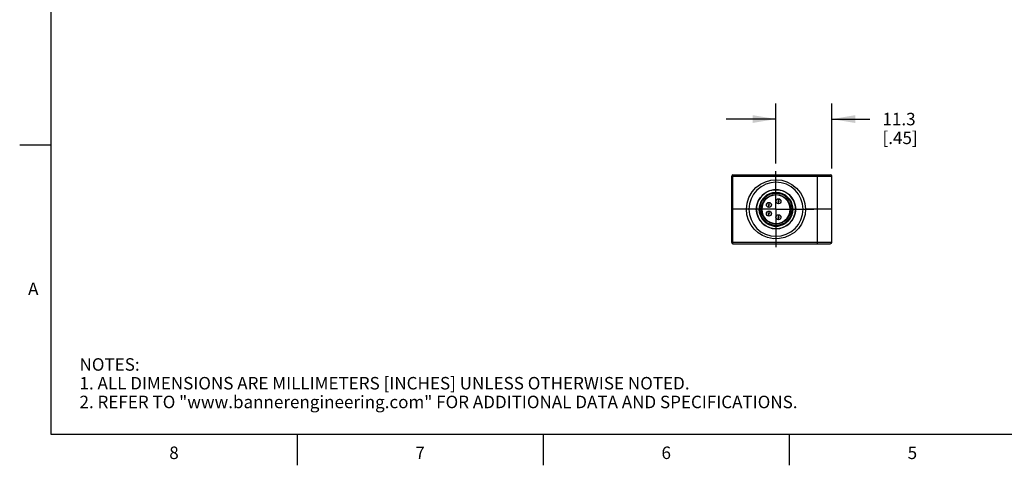
# Model space of a CAD drawing. Units: inches. Extents: x 0.4 to 16.6, y 0.6 to 10.4.
# Drawn here: x 0.4 to 8.3, y 0.6 to 4.2 of the extents above; entities that cross this region are included whole.
import ezdxf

# ---------------------------------------------------------------- set-up
doc = ezdxf.new("R2010")
doc.units = ezdxf.units.IN
doc.header["$LTSCALE"] = 0.935
doc.header["$MEASUREMENT"] = 0
doc.linetypes.add('CENTER', pattern=[0.6, 0.375, -0.075, 0.075, -0.075])
doc.layers.get('0').update_dxf_attribs({"linetype": 'CONTINUOUS'})
doc.layers.add('AXIS', color=7, linetype='CONTINUOUS')
doc.layers.add('SCHEME_DIMS', color=7, linetype='CONTINUOUS')
doc.styles.add('TEXTSTYLE_2', font='txt', dxfattribs={"width": 0.8})
doc.dimstyles.new('DIMSTYLE_1', dxfattribs={"dimtxt": 0.1, "dimasz": 0.1875, "dimexe": 0.125, "dimexo": 0.0625, "dimgap": 0.1, "dimtad": 0, "dimtih": 1, "dimtoh": 1, "dimdec": 1, "dimzin": 4, "dimdsep": 46, "dimtxsty": 'STANDARD', "dimblk": '_FILLED', "dimblk1": '_FILLED', "dimblk2": '_FILLED', "dimcen": 0.09, "dimadec": 0, "dimazin": 0, "dimtp": 0.2, "dimtm": 0.2, "dimtfac": 1, "dimtdec": 1, "dimtofl": 0, "dimtmove": 0, "dimatfit": 3, "dimldrblk": '_FILLED', "dimfxl": 1, "dimtolj": 1, "dimtzin": 4, "dimarcsym": 0})

# ---------------------------------------------------------------- blocks, each defined once
blk = doc.blocks.new('_FILLED')
at = {"color": 0, "linetype": 'BYBLOCK'}
blk.add_solid([(0, 0), (-1, 0.167), (-1, -0.167)], dxfattribs=at)
blk = doc.blocks.new('*D9')
at = {"layer": 'SCHEME_DIMS', "color": 7, "linetype": 'CONTINUOUS'}
for p, q in [((6.4234, 3.052), (6.4234, 3.5322)), ((6.8703, 3.0108), (6.8703, 3.5322)), ((6.4234, 3.4072), (6.0234, 3.4072)), ((6.8703, 3.4072), (7.1757, 3.4072))]:
    blk.add_line(p, q, dxfattribs=at)
at = {"layer": 'SCHEME_DIMS', "color": 7, "linetype": 'CONTINUOUS', "xscale": 0.1875, "yscale": 0.1875, "zscale": 0.1875}
blk.add_blockref('_FILLED', (6.4234, 3.4072), dxfattribs=at)
at = {"layer": 'SCHEME_DIMS', "color": 7, "linetype": 'CONTINUOUS', "xscale": 0.1875, "yscale": 0.1875, "zscale": 0.1875, "rotation": 180}
blk.add_blockref('_FILLED', (6.8703, 3.4072), dxfattribs=at)
at = {"layer": 'SCHEME_DIMS', "color": 7, "linetype": 'CONTINUOUS', "insert": (7.2757, 3.4572), "char_height": 0.1, "width": 0.5, "attachment_point": 1, "line_spacing_factor": 0.9}
blk.add_mtext('11.3\\P[.45]', dxfattribs=at)

msp = doc.modelspace()

# ---------------------------------------------------------------- linework, layer by layer
at = {"color": 7, "linetype": 'CONTINUOUS'}
for p, q in [((0.62, 10.112), (0.62, 0.887)), ((0.62, 3.1995), (0.37, 3.1995)), ((6.0691, 2.4198), (6.0691, 2.9513)), ((6.0699, 2.9493), (6.0691, 2.9493)), ((6.0699, 2.9493), (6.8698, 2.9493)), ((6.079, 2.4099), (6.079, 2.9611)), ((6.079, 2.9611), (6.858, 2.9611)), ((6.7522, 2.9611), (6.7522, 2.4099)), ((6.8703, 2.6855), (6.8698, 2.9493)), ((6.4364, 2.768), (6.4431, 2.7692)), ((6.4431, 2.7692), (6.4431, 2.7534)), ((6.0699, 2.6855), (6.0691, 2.6855)), ((6.1872, 2.6855), (6.0699, 2.6855)), ((6.2671, 2.6855), (6.266, 2.6855)), ((6.2935, 2.6855), (6.2884, 2.6855)), ((6.2925, 2.6577), (6.2896, 2.6855)), ((6.3053, 2.6855), (6.3093, 2.6855)), ((6.3596, 2.739), (6.3664, 2.7401)), ((6.3664, 2.7008), (6.3598, 2.7019)), ((6.3664, 2.7401), (6.3664, 2.7244)), ((6.3664, 2.7008), (6.3664, 2.7165)), ((6.3732, 2.702), (6.3664, 2.7008)), ((6.4431, 2.7298), (6.4366, 2.7309)), ((6.4431, 2.7298), (6.4431, 2.7456)), ((6.4499, 2.731), (6.4431, 2.7298)), ((6.5416, 2.6855), (6.5376, 2.6855)), ((6.5534, 2.6855), (6.5585, 2.6856)), ((6.5539, 2.7155), (6.5573, 2.6855)), ((6.5798, 2.6855), (6.5809, 2.6855)), ((6.8703, 2.6855), (6.6597, 2.6855)), ((6.8698, 2.4217), (6.8703, 2.6855)), ((6.3596, 2.6691), (6.3664, 2.6703)), ((6.3664, 2.6309), (6.3598, 2.632)), ((6.3664, 2.6703), (6.3664, 2.6545)), ((6.3664, 2.6309), (6.3664, 2.6466)), ((6.3732, 2.6321), (6.3664, 2.6309)), ((6.4364, 2.64), (6.4431, 2.6412)), ((6.4431, 2.6019), (6.4366, 2.603)), ((6.4431, 2.6412), (6.4431, 2.6255)), ((6.4431, 2.6019), (6.4431, 2.6176)), ((6.4499, 2.6031), (6.4431, 2.6019)), ((6.079, 2.4099), (6.858, 2.4099)), ((0.62, 0.887), (16.38, 0.887)), ((2.59, 0.887), (2.59, 0.637)), ((4.56, 0.887), (4.56, 0.637)), ((6.53, 0.887), (6.53, 0.637))]:
    msp.add_line(p, q, dxfattribs=at)
for points in [[(6.1872, 2.6855), (6.192, 2.733), (6.2073, 2.7808), (6.2325, 2.8246), (6.2628, 2.8587), (6.2988, 2.8862), (6.3388, 2.906), (6.3824, 2.9181), (6.4272, 2.9217), (6.4701, 2.9171), (6.5109, 2.905), (6.5504, 2.8847), (6.5875, 2.8554), (6.619, 2.818), (6.6412, 2.7772), (6.6551, 2.7319), (6.6597, 2.6855)], [(6.64, 2.6855), (6.6358, 2.7278), (6.6235, 2.7684), (6.6034, 2.8059), (6.5767, 2.8385), (6.5438, 2.8655), (6.5062, 2.8856), (6.4656, 2.8979), (6.4234, 2.9021), (6.3813, 2.8979), (6.3408, 2.8857), (6.3034, 2.8658), (6.2706, 2.8389), (6.2437, 2.8063), (6.2236, 2.7688), (6.2111, 2.728), (6.2069, 2.6855)], [(6.266, 2.6855), (6.2694, 2.718), (6.2794, 2.7493), (6.2958, 2.7778), (6.3178, 2.8023), (6.3445, 2.8218), (6.3746, 2.8352), (6.4068, 2.8421), (6.4397, 2.8422), (6.472, 2.8353), (6.5021, 2.822), (6.5288, 2.8026), (6.5509, 2.7781), (6.5673, 2.7495), (6.5775, 2.7182), (6.5809, 2.6855)], [(6.2896, 2.6855), (6.2932, 2.7163), (6.3045, 2.747), (6.3221, 2.773), (6.3437, 2.7931), (6.3688, 2.8077), (6.3965, 2.8166), (6.4255, 2.8194), (6.4533, 2.816), (6.4797, 2.807), (6.5045, 2.792), (6.5276, 2.7696), (6.5437, 2.7444), (6.5539, 2.7155)], [(6.5376, 2.6855), (6.5349, 2.7101), (6.5271, 2.7333), (6.5149, 2.7538), (6.4969, 2.7729), (6.4761, 2.7868), (6.4521, 2.796), (6.4254, 2.7997), (6.3973, 2.7967), (6.3725, 2.7877), (6.3516, 2.7742), (6.3346, 2.7572), (6.3209, 2.7357), (6.3121, 2.711), (6.3093, 2.6855)], [(6.4366, 2.7309), (6.431, 2.734), (6.4263, 2.7392), (6.4238, 2.7456), (6.4238, 2.753), (6.4262, 2.7596), (6.4305, 2.7646), (6.4364, 2.768)], [(6.4431, 2.7692), (6.4502, 2.7679), (6.4564, 2.7641), (6.4605, 2.7588), (6.4626, 2.7525), (6.4625, 2.746), (6.4603, 2.74), (6.4559, 2.7345), (6.4499, 2.731)], [(6.6597, 2.6855), (6.6559, 2.6435), (6.6448, 2.603), (6.6271, 2.5658), (6.603, 2.5321), (6.5706, 2.5007), (6.5352, 2.4774), (6.4946, 2.4603), (6.451, 2.4509), (6.4036, 2.4501), (6.3561, 2.4591), (6.3153, 2.4755), (6.2794, 2.4983), (6.2491, 2.5262), (6.224, 2.5589), (6.2035, 2.5994), (6.1912, 2.6421), (6.1872, 2.6855)], [(6.2069, 2.6855), (6.2111, 2.6433), (6.2234, 2.6026), (6.2434, 2.5652), (6.2702, 2.5325), (6.3031, 2.5055), (6.3406, 2.4854), (6.3813, 2.4731), (6.4234, 2.469), (6.4656, 2.4731), (6.5061, 2.4854), (6.5434, 2.5053), (6.5763, 2.5321), (6.6032, 2.5647), (6.6233, 2.6022), (6.6358, 2.6431), (6.64, 2.6855)], [(6.5809, 2.6855), (6.5775, 2.653), (6.5674, 2.6218), (6.551, 2.5932), (6.529, 2.5686), (6.5023, 2.5492), (6.4721, 2.5358), (6.4398, 2.5289), (6.4069, 2.5289), (6.3746, 2.5358), (6.3445, 2.5493), (6.3178, 2.5687), (6.2958, 2.5933), (6.2794, 2.6218), (6.2694, 2.653), (6.266, 2.6855)], [(6.5573, 2.6855), (6.5546, 2.6586), (6.5465, 2.6329), (6.5339, 2.6099), (6.5157, 2.5885), (6.4936, 2.5715), (6.4683, 2.5594), (6.4408, 2.5528), (6.4104, 2.5523), (6.3804, 2.5588), (6.355, 2.5705), (6.3334, 2.5865), (6.3159, 2.6059), (6.3015, 2.6304), (6.2925, 2.6577)], [(6.3093, 2.6855), (6.3123, 2.6592), (6.322, 2.6331), (6.337, 2.6109), (6.3555, 2.5938), (6.3769, 2.5813), (6.4005, 2.5737), (6.4252, 2.5714), (6.4489, 2.5742), (6.4715, 2.5819), (6.4926, 2.5947), (6.5123, 2.6138), (6.526, 2.6353), (6.5347, 2.6599), (6.5376, 2.6855)], [(6.3598, 2.7019), (6.3542, 2.705), (6.3496, 2.7102), (6.3471, 2.7165), (6.347, 2.7239), (6.3495, 2.7306), (6.3537, 2.7355), (6.3596, 2.739)], [(6.3664, 2.7401), (6.3734, 2.7388), (6.3796, 2.735), (6.3837, 2.7298), (6.3858, 2.7235), (6.3857, 2.717), (6.3836, 2.7109), (6.3791, 2.7055), (6.3732, 2.702)], [(6.3598, 2.632), (6.3542, 2.6351), (6.3496, 2.6403), (6.3471, 2.6467), (6.347, 2.6541), (6.3495, 2.6607), (6.3537, 2.6657), (6.3596, 2.6691)], [(6.3664, 2.6703), (6.3734, 2.669), (6.3796, 2.6652), (6.3837, 2.6599), (6.3858, 2.6536), (6.3857, 2.6471), (6.3836, 2.6411), (6.3791, 2.6356), (6.3732, 2.6321)], [(6.4366, 2.603), (6.431, 2.6061), (6.4263, 2.6113), (6.4238, 2.6176), (6.4238, 2.625), (6.4262, 2.6317), (6.4305, 2.6366), (6.4364, 2.64)], [(6.4431, 2.6412), (6.4502, 2.6399), (6.4564, 2.6361), (6.4605, 2.6309), (6.4626, 2.6246), (6.4625, 2.618), (6.4603, 2.612), (6.4559, 2.6066), (6.4499, 2.6031)], [(6.0691, 2.4217), (6.0698, 2.4217), (6.8698, 2.4217)]]:
    msp.add_lwpolyline(points, dxfattribs=at)
for centre, radius in [((6.4234, 2.6855), 0.1299), ((6.4234, 2.6855), 0.1181), ((6.4431, 2.7495), 0.0197), ((6.3664, 2.7205), 0.0197), ((6.3664, 2.7205), 0.00394), ((6.4431, 2.7495), 0.00394), ((6.3664, 2.6506), 0.0197), ((6.3664, 2.6506), 0.00394), ((6.4431, 2.6216), 0.0197), ((6.4431, 2.6216), 0.00394)]:
    msp.add_circle(centre, radius, dxfattribs=at)
for centre, radius, start, end in [((6.079, 2.9513), 0.00984, 90, 180), ((6.858, 2.9493), 0.0118, 0.1, 90), ((6.4234, 2.6855), 0.1563, 0.00026, 180.00066), ((6.4234, 2.6855), 0.135, 0.03237, 180.00002), ((6.4234, 2.6855), 0.1563, 180.00066, 0.00026), ((6.4234, 2.6855), 0.135, 179.99998, 0.0171), ((6.079, 2.4198), 0.00984, 180, 270), ((6.858, 2.4217), 0.0118, 270, 359.9)]:
    msp.add_arc(centre, radius, start, end, dxfattribs=at)
at = {"layer": 'AXIS', "color": 7, "linetype": 'CENTER'}
for q in [(6.4234, 2.9895), (6.1195, 2.6855), (6.4234, 2.3816), (6.7274, 2.6855)]:
    msp.add_line((6.4234, 2.6855), q, dxfattribs=at)

# ---------------------------------------------------------------- texts
at = {"color": 7, "linetype": 'CONTINUOUS', "char_height": 0.1, "width": 0.08, "line_spacing_factor": 0.9, "style": 'TEXTSTYLE_2'}
for s, insert, attachment_point in [('A', (0.52, 2.0995), 3), ('8', (1.605, 0.787), 2), ('6', (5.545, 0.787), 2), ('7', (3.575, 0.787), 2), ('5', (7.515, 0.787), 2)]:
    msp.add_mtext(s, dxfattribs=dict(at, insert=insert, attachment_point=attachment_point))
at = {"color": 7, "linetype": 'CONTINUOUS', "insert": (0.8489, 1.4938), "char_height": 0.1, "width": 7.9, "attachment_point": 1, "line_spacing_factor": 0.9}
msp.add_mtext('NOTES:\\P1. ALL DIMENSIONS ARE MILLIMETERS [INCHES] UNLESS OTHERWISE NOTED.\\P2. REFER TO "www.bannerengineering.com" FOR ADDITIONAL DATA AND SPECIFICATIONS.', dxfattribs=at)

# ---------------------------------------------------------------- dimensions: what is measured, and where the dimension line sits
at = {"layer": 'SCHEME_DIMS', "color": 7, "linetype": 'CONTINUOUS'}
dim = msp.add_linear_dim(base=(6.8703, 3.4072), p1=(6.4234, 2.9895), p2=(6.8703, 2.9483), dimstyle='DIMSTYLE_1', dxfattribs=at)
dim.commit()
dim.dimension.update_dxf_attribs({"geometry": '*D9', "text_midpoint": (7.5257, 3.3322), "dimtype": 160})

doc.saveas('drawing.dxf')
